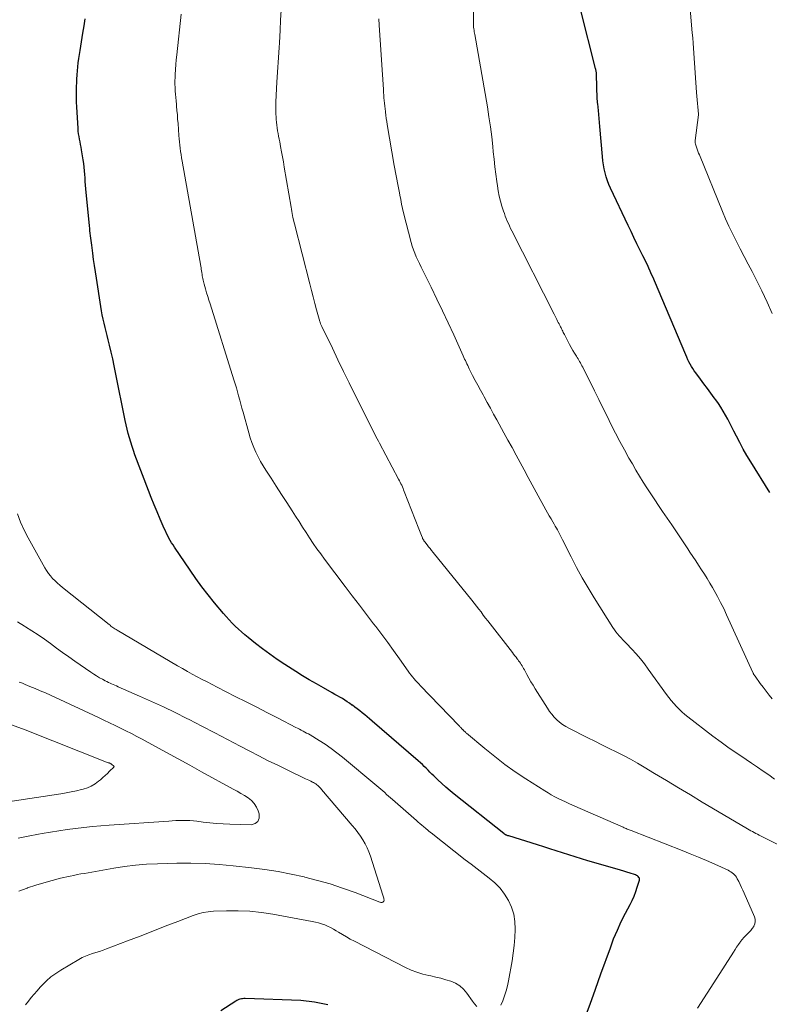
# Model space of a CAD drawing. Units: feet. Extents: x 1929999 to 1935009, y 520000 to 525006.
# Drawn here: x 1930966 to 1931072, y 520861 to 521000 of the extents above; entities that cross this region are included whole.
import ezdxf

# ---------------------------------------------------------------- set-up
doc = ezdxf.new("R2010")
doc.units = ezdxf.units.FT
doc.header["$LTSCALE"] = 100
doc.header["$MEASUREMENT"] = 0
doc.layers.add('CONTOUR INDEX', color=32, linetype='Continuous', lineweight=25)
doc.layers.add('CONTOUR INTERMEDIATE', color=40, linetype='Continuous', lineweight=15)

msp = doc.modelspace()

# ---------------------------------------------------------------- linework, layer by layer
at = {"layer": 'CONTOUR INDEX', "flags": 128}
for points, elevation in [([(1931072.49, 520932.8), (1931069.79, 520937.15), (1931069.26, 520938.03), (1931068.74, 520938.93), (1931068.25, 520939.84), (1931067.77, 520940.75), (1931067.42, 520941.46), (1931067.13, 520942.03), (1931066.84, 520942.6), (1931066.54, 520943.17), (1931066.23, 520943.73), (1931065.91, 520944.28), (1931065.58, 520944.83), (1931065.22, 520945.36), (1931064.85, 520945.88), (1931064.64, 520946.17), (1931064.15, 520946.83), (1931063.66, 520947.49), (1931063.17, 520948.15), (1931062.67, 520948.81), (1931062.01, 520949.69), (1931061.8, 520949.99), (1931061.6, 520950.29), (1931061.41, 520950.6), (1931061.23, 520950.92), (1931061.06, 520951.24), (1931060.9, 520951.56), (1931060.74, 520951.9), (1931060.6, 520952.23), (1931056.18, 520962.7), (1931055.99, 520963.15), (1931055.79, 520963.6), (1931055.59, 520964.04), (1931055.39, 520964.49), (1931055.19, 520964.93), (1931054.98, 520965.37), (1931054.76, 520965.81), (1931054.55, 520966.24), (1931054.13, 520967.08), (1931053.71, 520967.94), (1931053.29, 520968.8), (1931052.88, 520969.66), (1931052.47, 520970.52), (1931049.99, 520975.76), (1931049.76, 520976.29), (1931049.55, 520976.83), (1931049.37, 520977.38), (1931049.21, 520977.94), (1931049.09, 520978.51), (1931048.98, 520979.08), (1931048.9, 520979.65), (1931048.84, 520980.23), (1931048.48, 520984.48), (1931048.43, 520985.04), (1931048.37, 520985.61), (1931048.32, 520986.18), (1931048.26, 520986.74), (1931048.16, 520987.69), (1931048.15, 520987.78), (1931048.14, 520987.87), (1931048.13, 520987.96), (1931048.12, 520988.05), (1931048.12, 520988.14), (1931048.11, 520988.24), (1931048.11, 520988.33), (1931048.1, 520988.42), (1931048, 520991.78), (1931048, 520991.89), (1931047.99, 520992), (1931047.98, 520992.11), (1931047.96, 520992.22), (1931047.94, 520992.33), (1931047.92, 520992.44), (1931047.9, 520992.55), (1931047.87, 520992.66), (1931045.74, 521001.06)], 980), ([(1931046.28, 520858.41), (1931047.08, 520860.54), (1931047.86, 520862.68), (1931048.63, 520864.82), (1931049.95, 520868.51), (1931050.42, 520869.76), (1931050.94, 520871), (1931051.5, 520872.22), (1931052.1, 520873.42), (1931052.73, 520874.61), (1931053.03, 520875.21), (1931053.3, 520875.82), (1931053.54, 520876.44), (1931053.75, 520877.07), (1931054.05, 520878.05), (1931054.06, 520878.19), (1931054.05, 520878.33), (1931053.99, 520878.45), (1931053.9, 520878.56), (1931053.78, 520878.65), (1931053.65, 520878.74), (1931053.51, 520878.8), (1931053.36, 520878.86), (1931052.75, 520879.06), (1931052.3, 520879.21), (1931051.84, 520879.35), (1931051.38, 520879.49), (1931050.93, 520879.62), (1931046.76, 520880.81), (1931045.86, 520881.07), (1931044.97, 520881.34), (1931044.08, 520881.62), (1931043.19, 520881.9), (1931042.3, 520882.19), (1931041.41, 520882.47), (1931040.53, 520882.75), (1931039.64, 520883.03), (1931035.59, 520884.3), (1931035.52, 520884.32), (1931035.45, 520884.34), (1931035.38, 520884.37), (1931035.31, 520884.39), (1931035.28, 520884.41), (1931035.23, 520884.43), (1931035.18, 520884.45), (1931035.13, 520884.48), (1931035.09, 520884.51), (1931035.04, 520884.54), (1931035, 520884.57), (1931034.95, 520884.6), (1931034.91, 520884.64), (1931027.9, 520890.21), (1931027.3, 520890.69), (1931026.71, 520891.2), (1931026.14, 520891.71), (1931025.57, 520892.24), (1931025.01, 520892.79), (1931024.74, 520893.05), (1931024.46, 520893.32), (1931024.19, 520893.59), (1931023.93, 520893.86), (1931023.66, 520894.13), (1931023.38, 520894.4), (1931023.1, 520894.65), (1931022.81, 520894.91), (1931016.28, 520900.53), (1931015.93, 520900.82), (1931015.59, 520901.11), (1931015.25, 520901.39), (1931014.9, 520901.68), (1931014.54, 520901.96), (1931014.19, 520902.23), (1931013.84, 520902.49), (1931013.49, 520902.75), (1931013.43, 520902.79), (1931013.1, 520903.03), (1931012.76, 520903.25), (1931012.42, 520903.47), (1931012.08, 520903.69), (1931011.72, 520903.89), (1931011.37, 520904.1), (1931011.02, 520904.3), (1931010.66, 520904.5), (1931009.39, 520905.21), (1931008.4, 520905.77), (1931007.41, 520906.34), (1931006.44, 520906.93), (1931005.48, 520907.54), (1931003.94, 520908.53), (1931002.88, 520909.23), (1931001.83, 520909.95), (1931000.81, 520910.71), (1930999.81, 520911.49), (1930998.78, 520912.32), (1930998.31, 520912.71), (1930997.84, 520913.11), (1930997.39, 520913.52), (1930996.94, 520913.94), (1930996.51, 520914.37), (1930996.09, 520914.81), (1930995.68, 520915.27), (1930995.28, 520915.73), (1930994.01, 520917.24), (1930993.11, 520918.35), (1930992.23, 520919.49), (1930991.38, 520920.64), (1930990.56, 520921.82), (1930988.36, 520925.07), (1930988.15, 520925.39), (1930987.95, 520925.71), (1930987.75, 520926.03), (1930987.57, 520926.36), (1930987.39, 520926.69), (1930987.22, 520927.03), (1930987.06, 520927.37), (1930986.9, 520927.72), (1930986.33, 520929.04), (1930985.9, 520930.05), (1930985.49, 520931.06), (1930985.08, 520932.08), (1930984.68, 520933.1), (1930982.77, 520938.13), (1930982.55, 520938.72), (1930982.35, 520939.31), (1930982.16, 520939.91), (1930981.98, 520940.51), (1930981.82, 520941.12), (1930981.67, 520941.73), (1930981.53, 520942.35), (1930981.4, 520942.96), (1930980.04, 520949.74), (1930979.84, 520950.71), (1930979.63, 520951.68), (1930979.4, 520952.64), (1930979.16, 520953.61), (1930978.97, 520954.37), (1930978.82, 520954.95), (1930978.68, 520955.53), (1930978.54, 520956.12), (1930978.4, 520956.7), (1930978.27, 520957.29), (1930978.15, 520957.88), (1930978.04, 520958.47), (1930977.94, 520959.06), (1930977.31, 520963.06), (1930977.18, 520963.95), (1930977.05, 520964.84), (1930976.92, 520965.72), (1930976.8, 520966.61), (1930976.66, 520967.71), (1930976.61, 520968.05), (1930976.57, 520968.39), (1930976.53, 520968.73), (1930976.48, 520969.07), (1930976.44, 520969.42), (1930976.4, 520969.76), (1930976.37, 520970.1), (1930976.33, 520970.44), (1930975.83, 520975.69), (1930975.79, 520976.2), (1930975.74, 520976.71), (1930975.71, 520977.22), (1930975.67, 520977.73), (1930975.63, 520978.24), (1930975.58, 520978.74), (1930975.52, 520979.25), (1930975.44, 520979.76), (1930975.21, 520981.19), (1930975.15, 520981.57), (1930975.08, 520981.95), (1930975.01, 520982.33), (1930974.93, 520982.71), (1930974.86, 520983.09), (1930974.8, 520983.47), (1930974.76, 520983.85), (1930974.73, 520984.24), (1930974.56, 520987.2), (1930974.52, 520987.96), (1930974.5, 520988.72), (1930974.51, 520989.48), (1930974.52, 520990.25), (1930974.54, 520990.61), (1930974.56, 520991.19), (1930974.6, 520991.77), (1930974.64, 520992.35), (1930974.7, 520992.92), (1930974.76, 520993.5), (1930974.83, 520994.07), (1930974.91, 520994.65), (1930975, 520995.22), (1930975.41, 520997.69), (1930975.57, 520998.69), (1930975.71, 520999.69)], 960), ([(1930994.92, 520859.66), (1930997.01, 520861), (1930997.16, 520861.09), (1930997.32, 520861.17), (1930997.48, 520861.24), (1930997.64, 520861.3), (1930997.81, 520861.34), (1930997.98, 520861.37), (1930998.15, 520861.39), (1930998.33, 520861.39), (1931006.22, 520861.1), (1931008.14, 520860.9), (1931010.02, 520860.52)], 960)]:
    msp.add_lwpolyline(points, dxfattribs=dict(at, elevation=elevation))
at = {"layer": 'CONTOUR INTERMEDIATE', "flags": 128}
for points, elevation in [([(1931072.83, 520958.08), (1931072.13, 520959.7), (1931071.37, 520961.3), (1931070.57, 520962.88), (1931069.98, 520964.02), (1931069.42, 520965.07), (1931068.87, 520966.13), (1931068.32, 520967.19), (1931067.76, 520968.25), (1931067.72, 520968.34), (1931067.2, 520969.36), (1931066.71, 520970.39), (1931066.24, 520971.43), (1931065.79, 520972.49), (1931062.53, 520980.47), (1931062.43, 520980.74), (1931062.32, 520981.02), (1931062.22, 520981.29), (1931062.13, 520981.57), (1931061.99, 520981.99), (1931061.97, 520982.05), (1931061.95, 520982.12), (1931061.94, 520982.19), (1931061.93, 520982.25), (1931061.92, 520982.32), (1931061.92, 520982.39), (1931061.93, 520982.46), (1931061.93, 520982.53), (1931062.41, 520986.14), (1931062.41, 520986.24), (1931062.31, 520987.25), (1931062.27, 520987.75), (1931062.23, 520988.26), (1931062.19, 520988.77), (1931062.15, 520989.27), (1931061.75, 520994.82), (1931061.7, 520995.54), (1931061.64, 520996.27), (1931061.59, 520996.99), (1931061.53, 520997.71), (1931060.95, 521004.47)], 984), ([(1931062.28, 520859.96), (1931063.65, 520862.09), (1931065.01, 520864.23), (1931067.34, 520867.91), (1931067.57, 520868.26), (1931067.8, 520868.61), (1931068.04, 520868.95), (1931068.28, 520869.29), (1931068.35, 520869.4), (1931068.57, 520869.68), (1931068.8, 520869.95), (1931069.04, 520870.2), (1931069.3, 520870.45), (1931069.55, 520870.7), (1931069.79, 520870.96), (1931070.01, 520871.24), (1931070.21, 520871.53), (1931070.23, 520871.55), (1931070.36, 520871.87), (1931070.44, 520872.2), (1931070.41, 520872.53), (1931070.32, 520872.86), (1931068.86, 520876.21), (1931068.67, 520876.63), (1931068.48, 520877.04), (1931068.29, 520877.45), (1931068.09, 520877.86), (1931067.88, 520878.27), (1931067.77, 520878.46), (1931067.65, 520878.65), (1931067.5, 520878.81), (1931067.34, 520878.97), (1931067.16, 520879.11), (1931066.98, 520879.24), (1931066.78, 520879.35), (1931066.58, 520879.45), (1931064.71, 520880.31), (1931063.56, 520880.82), (1931062.41, 520881.32), (1931061.25, 520881.8), (1931060.09, 520882.26), (1931052.9, 520885.05), (1931052.75, 520885.1), (1931052.61, 520885.16), (1931052.46, 520885.22), (1931052.32, 520885.28), (1931052.18, 520885.34), (1931052.03, 520885.4), (1931051.89, 520885.46), (1931051.74, 520885.53), (1931044.6, 520888.65), (1931044.1, 520888.88), (1931043.59, 520889.11), (1931043.09, 520889.34), (1931042.59, 520889.58), (1931042.1, 520889.83), (1931041.61, 520890.09), (1931041.14, 520890.37), (1931040.67, 520890.66), (1931038.01, 520892.36), (1931036.51, 520893.37), (1931035.04, 520894.4), (1931033.62, 520895.5), (1931032.22, 520896.63), (1931029.63, 520898.81), (1931029.55, 520898.88), (1931029.47, 520898.96), (1931029.38, 520899.03), (1931029.3, 520899.11), (1931029.22, 520899.2), (1931029.18, 520899.23), (1931029.15, 520899.27), (1931029.11, 520899.3), (1931029.07, 520899.34), (1931029.03, 520899.38), (1931029, 520899.41), (1931028.96, 520899.45), (1931028.93, 520899.49), (1931028.85, 520899.57), (1931028.77, 520899.65), (1931028.7, 520899.73), (1931028.62, 520899.8), (1931028.55, 520899.88), (1931023.1, 520905.52), (1931022.87, 520905.76), (1931022.65, 520906.01), (1931022.42, 520906.26), (1931022.21, 520906.51), (1931021.99, 520906.77), (1931021.78, 520907.03), (1931021.58, 520907.29), (1931021.38, 520907.56), (1931020.14, 520909.32), (1931019.32, 520910.47), (1931018.49, 520911.61), (1931017.65, 520912.74), (1931016.8, 520913.86), (1931016.5, 520914.26), (1931015.49, 520915.58), (1931014.48, 520916.9), (1931013.48, 520918.23), (1931012.47, 520919.55), (1931009.57, 520923.38), (1931009.02, 520924.12), (1931008.48, 520924.86), (1931007.96, 520925.62), (1931007.45, 520926.38), (1931006.95, 520927.15), (1931006.45, 520927.92), (1931005.95, 520928.69), (1931005.46, 520929.46), (1931004.97, 520930.22), (1931004.22, 520931.38), (1931003.48, 520932.53), (1931002.74, 520933.68), (1931002, 520934.83), (1931001.28, 520935.94), (1931000.9, 520936.57), (1931000.53, 520937.2), (1931000.19, 520937.84), (1930999.87, 520938.5), (1930999.57, 520939.16), (1930999.3, 520939.84), (1930999.06, 520940.53), (1930998.85, 520941.23), (1930998.04, 520944.14), (1930997.88, 520944.71), (1930997.72, 520945.29), (1930997.57, 520945.86), (1930997.42, 520946.43), (1930997.26, 520947), (1930997.1, 520947.57), (1930996.94, 520948.14), (1930996.76, 520948.71), (1930993.38, 520959.45), (1930993.22, 520959.97), (1930993.06, 520960.49), (1930992.9, 520961.02), (1930992.75, 520961.55), (1930992.56, 520962.2), (1930992.5, 520962.4), (1930992.45, 520962.6), (1930992.4, 520962.8), (1930992.36, 520963.01), (1930992.32, 520963.21), (1930992.28, 520963.42), (1930992.25, 520963.62), (1930992.21, 520963.83), (1930992.21, 520963.87), (1930992.17, 520964.1), (1930992.14, 520964.32), (1930992.1, 520964.55), (1930992.06, 520964.78), (1930989.43, 520979.61), (1930989.35, 520980.06), (1930989.28, 520980.51), (1930989.21, 520980.96), (1930989.15, 520981.41), (1930989.09, 520981.86), (1930989.04, 520982.31), (1930989, 520982.76), (1930988.96, 520983.22), (1930988.85, 520984.9), (1930988.8, 520985.51), (1930988.76, 520986.12), (1930988.7, 520986.73), (1930988.65, 520987.34), (1930988.62, 520987.61), (1930988.58, 520988.09), (1930988.54, 520988.56), (1930988.5, 520989.03), (1930988.46, 520989.5), (1930988.43, 520989.98), (1930988.42, 520990.45), (1930988.42, 520990.92), (1930988.44, 520991.4), (1930988.46, 520991.84), (1930988.5, 520992.54), (1930988.55, 520993.23), (1930988.61, 520993.92), (1930988.68, 520994.62), (1930989.31, 521000.37)], 964), ([(1931084.55, 520877.57), (1931070.96, 520884.43), (1931070.73, 520884.55), (1931070.5, 520884.67), (1931070.27, 520884.79), (1931070.03, 520884.91), (1931069.8, 520885.04), (1931069.58, 520885.16), (1931069.35, 520885.3), (1931069.12, 520885.43), (1931062.95, 520889.09), (1931061.26, 520890.1), (1931059.57, 520891.11), (1931057.88, 520892.12), (1931056.19, 520893.14), (1931054.75, 520894.01), (1931053.77, 520894.58), (1931052.79, 520895.13), (1931051.79, 520895.66), (1931050.79, 520896.17), (1931049.78, 520896.67), (1931048.76, 520897.17), (1931047.75, 520897.68), (1931046.75, 520898.18), (1931044.1, 520899.52), (1931043.64, 520899.78), (1931043.2, 520900.06), (1931042.78, 520900.37), (1931042.38, 520900.72), (1931042.01, 520901.09), (1931041.66, 520901.48), (1931041.34, 520901.9), (1931041.05, 520902.34), (1931039.34, 520905.07), (1931039.03, 520905.58), (1931038.73, 520906.08), (1931038.44, 520906.6), (1931038.15, 520907.11), (1931037.8, 520907.77), (1931037.69, 520907.96), (1931037.58, 520908.14), (1931037.47, 520908.33), (1931037.36, 520908.51), (1931037.24, 520908.69), (1931037.12, 520908.87), (1931036.99, 520909.04), (1931036.86, 520909.22), (1931036.79, 520909.31), (1931036.62, 520909.53), (1931036.45, 520909.75), (1931036.28, 520909.97), (1931036.12, 520910.19), (1931032.97, 520914.24), (1931032.65, 520914.66), (1931032.32, 520915.08), (1931032, 520915.5), (1931031.68, 520915.93), (1931031.36, 520916.35), (1931031.03, 520916.77), (1931030.7, 520917.19), (1931030.37, 520917.6), (1931024.91, 520924.34), (1931024.69, 520924.61), (1931024.47, 520924.88), (1931024.26, 520925.15), (1931024.04, 520925.43), (1931023.71, 520925.85), (1931023.66, 520925.92), (1931023.61, 520925.98), (1931023.57, 520926.05), (1931023.53, 520926.11), (1931023.49, 520926.18), (1931023.46, 520926.25), (1931023.42, 520926.32), (1931023.39, 520926.39), (1931023.26, 520926.72), (1931023.16, 520926.96), (1931023.06, 520927.19), (1931022.97, 520927.43), (1931022.88, 520927.67), (1931020.83, 520932.94), (1931020.74, 520933.17), (1931020.65, 520933.39), (1931020.56, 520933.61), (1931020.46, 520933.83), (1931020.36, 520934.04), (1931020.25, 520934.26), (1931020.14, 520934.47), (1931020.03, 520934.68), (1931017.34, 520939.75), (1931017.17, 520940.07), (1931017, 520940.39), (1931016.83, 520940.72), (1931016.66, 520941.04), (1931016.49, 520941.36), (1931016.33, 520941.69), (1931016.16, 520942.01), (1931016, 520942.34), (1931013.86, 520946.65), (1931013.06, 520948.28), (1931012.26, 520949.91), (1931011.46, 520951.54), (1931010.67, 520953.17), (1931009.16, 520956.26), (1931009.12, 520956.35), (1931009.09, 520956.43), (1931009.05, 520956.52), (1931009.01, 520956.61), (1931008.98, 520956.69), (1931008.95, 520956.78), (1931008.92, 520956.87), (1931008.89, 520956.96), (1931008.44, 520958.6), (1931008.19, 520959.51), (1931007.95, 520960.42), (1931007.71, 520961.33), (1931007.48, 520962.25), (1931005.31, 520970.76), (1931005.23, 520971.05), (1931005.17, 520971.33), (1931005.1, 520971.62), (1931005.04, 520971.91), (1931004.99, 520972.2), (1931004.93, 520972.49), (1931004.88, 520972.79), (1931004.83, 520973.08), (1931003.87, 520978.76), (1931003.74, 520979.48), (1931003.61, 520980.21), (1931003.48, 520980.93), (1931003.34, 520981.65), (1931003.22, 520982.31), (1931003.14, 520982.7), (1931003.07, 520983.1), (1931003, 520983.5), (1931002.93, 520983.89), (1931002.87, 520984.29), (1931002.82, 520984.69), (1931002.77, 520985.09), (1931002.74, 520985.49), (1931002.72, 520985.78), (1931002.69, 520986.33), (1931002.67, 520986.87), (1931002.67, 520987.42), (1931002.69, 520987.97), (1931002.82, 520990.77), (1931002.86, 520991.46), (1931002.9, 520992.16), (1931002.95, 520992.85), (1931003.01, 520993.54), (1931003.07, 520994.24), (1931003.12, 520994.93), (1931003.16, 520995.63), (1931003.19, 520996.32), (1931003.27, 520998.07), (1931003.34, 520999.49), (1931003.41, 521000.9)], 968), ([(1931072.84, 520903.65), (1931072.4, 520904.19), (1931071.98, 520904.74), (1931071.55, 520905.29), (1931071.14, 520905.85), (1931070.4, 520906.85), (1931070.36, 520906.91), (1931070.32, 520906.98), (1931070.28, 520907.04), (1931070.24, 520907.1), (1931070.2, 520907.17), (1931070.17, 520907.24), (1931070.13, 520907.3), (1931070.1, 520907.37), (1931066.39, 520915.54), (1931065.97, 520916.41), (1931065.54, 520917.28), (1931065.09, 520918.13), (1931064.62, 520918.98), (1931064.4, 520919.37), (1931064.02, 520920.01), (1931063.64, 520920.65), (1931063.25, 520921.28), (1931062.84, 520921.9), (1931062.43, 520922.52), (1931062.02, 520923.14), (1931061.61, 520923.76), (1931061.2, 520924.38), (1931060.89, 520924.84), (1931060.33, 520925.68), (1931059.76, 520926.53), (1931059.19, 520927.38), (1931058.62, 520928.22), (1931057.32, 520930.14), (1931056.77, 520930.96), (1931056.22, 520931.79), (1931055.67, 520932.61), (1931055.13, 520933.44), (1931054.6, 520934.28), (1931054.07, 520935.12), (1931053.56, 520935.97), (1931053.06, 520936.83), (1931052.58, 520937.66), (1931051.93, 520938.82), (1931051.29, 520939.99), (1931050.68, 520941.18), (1931050.08, 520942.37), (1931049.49, 520943.56), (1931048.9, 520944.76), (1931048.31, 520945.95), (1931047.71, 520947.14), (1931046.04, 520950.51), (1931045.93, 520950.71), (1931045.83, 520950.9), (1931045.72, 520951.09), (1931045.61, 520951.28), (1931045.49, 520951.47), (1931045.38, 520951.66), (1931045.27, 520951.85), (1931045.15, 520952.04), (1931044.9, 520952.46), (1931044.66, 520952.87), (1931044.43, 520953.27), (1931044.2, 520953.68), (1931043.99, 520954.1), (1931043.46, 520955.11), (1931043.38, 520955.27), (1931043.3, 520955.42), (1931043.22, 520955.58), (1931043.14, 520955.74), (1931043.06, 520955.9), (1931042.99, 520956.05), (1931042.91, 520956.21), (1931042.83, 520956.37), (1931042.79, 520956.44), (1931042.7, 520956.63), (1931042.6, 520956.82), (1931042.5, 520957.01), (1931042.4, 520957.21), (1931042.3, 520957.41), (1931042.2, 520957.6), (1931042.1, 520957.8), (1931042, 520957.99), (1931036.03, 520969.76), (1931035.86, 520970.1), (1931035.7, 520970.44), (1931035.54, 520970.78), (1931035.38, 520971.13), (1931035.24, 520971.48), (1931035.1, 520971.83), (1931034.97, 520972.19), (1931034.85, 520972.55), (1931034.63, 520973.24), (1931034.43, 520973.95), (1931034.25, 520974.67), (1931034.1, 520975.4), (1931033.98, 520976.13), (1931033.9, 520976.74), (1931033.76, 520977.77), (1931033.63, 520978.81), (1931033.51, 520979.86), (1931033.41, 520980.9), (1931033.33, 520981.64), (1931033.18, 520983.05), (1931033.01, 520984.46), (1931032.8, 520985.86), (1931032.57, 520987.26), (1931030.78, 520997.48), (1931030.75, 520997.67), (1931030.72, 520997.87), (1931030.69, 520998.07), (1931030.67, 520998.26), (1931030.63, 520998.53), (1931030.63, 520998.59), (1931030.62, 520998.66), (1931030.62, 520998.72), (1931030.61, 520998.79), (1931030.61, 520998.85), (1931030.61, 520998.92), (1931030.61, 520998.98), (1931030.61, 520999.05), (1931030.6, 521000.74)], 976), ([(1931073.14, 520892.33), (1931072.35, 520892.91), (1931071.54, 520893.47), (1931070.73, 520894.03), (1931069.92, 520894.57), (1931069.15, 520895.08), (1931067.95, 520895.88), (1931066.76, 520896.7), (1931065.59, 520897.55), (1931064.44, 520898.41), (1931060.89, 520901.12), (1931060.46, 520901.47), (1931060.05, 520901.82), (1931059.66, 520902.2), (1931059.28, 520902.59), (1931058.92, 520903), (1931058.57, 520903.42), (1931058.23, 520903.85), (1931057.9, 520904.29), (1931055.31, 520907.86), (1931054.76, 520908.59), (1931054.19, 520909.31), (1931053.59, 520910), (1931052.97, 520910.68), (1931052.22, 520911.47), (1931051.97, 520911.74), (1931051.71, 520912.01), (1931051.46, 520912.28), (1931051.21, 520912.56), (1931050.97, 520912.84), (1931050.74, 520913.13), (1931050.52, 520913.42), (1931050.32, 520913.73), (1931047.66, 520917.91), (1931046.8, 520919.33), (1931045.96, 520920.76), (1931045.16, 520922.22), (1931044.4, 520923.7), (1931043.19, 520926.12), (1931043.05, 520926.4), (1931042.91, 520926.68), (1931042.77, 520926.96), (1931042.62, 520927.23), (1931042.47, 520927.51), (1931042.32, 520927.78), (1931042.16, 520928.05), (1931042.01, 520928.32), (1931041.82, 520928.64), (1931041.57, 520929.07), (1931041.32, 520929.5), (1931041.08, 520929.93), (1931040.84, 520930.36), (1931039.49, 520932.83), (1931038.92, 520933.88), (1931038.35, 520934.93), (1931037.77, 520935.99), (1931037.2, 520937.04), (1931036.63, 520938.09), (1931036.06, 520939.15), (1931035.48, 520940.2), (1931034.91, 520941.25), (1931033.91, 520943.06), (1931033.46, 520943.88), (1931033.01, 520944.69), (1931032.56, 520945.51), (1931032.11, 520946.32), (1931031.96, 520946.58), (1931031.58, 520947.27), (1931031.21, 520947.95), (1931030.85, 520948.64), (1931030.49, 520949.34), (1931030.02, 520950.27), (1931029.9, 520950.5), (1931029.79, 520950.73), (1931029.68, 520950.96), (1931029.57, 520951.19), (1931029.47, 520951.42), (1931029.36, 520951.65), (1931029.25, 520951.89), (1931029.15, 520952.12), (1931027.81, 520955.06), (1931027.03, 520956.75), (1931026.24, 520958.44), (1931025.44, 520960.11), (1931024.62, 520961.78), (1931023.45, 520964.16), (1931023.21, 520964.64), (1931022.98, 520965.12), (1931022.75, 520965.6), (1931022.53, 520966.09), (1931022.32, 520966.58), (1931022.13, 520967.08), (1931021.96, 520967.59), (1931021.82, 520968.1), (1931020.74, 520972.29), (1931020.59, 520972.91), (1931020.45, 520973.54), (1931020.32, 520974.17), (1931020.2, 520974.8), (1931020.15, 520975.1), (1931020.06, 520975.58), (1931019.97, 520976.07), (1931019.88, 520976.55), (1931019.78, 520977.04), (1931019.68, 520977.52), (1931019.59, 520978), (1931019.5, 520978.49), (1931019.42, 520978.97), (1931018.43, 520984.76), (1931018.36, 520985.19), (1931018.29, 520985.63), (1931018.23, 520986.07), (1931018.17, 520986.5), (1931018.16, 520986.61), (1931018.12, 520987), (1931018.07, 520987.38), (1931018.03, 520987.77), (1931018, 520988.15), (1931017.96, 520988.54), (1931017.93, 520988.92), (1931017.9, 520989.31), (1931017.87, 520989.7), (1931017.28, 520998.78), (1931017.22, 520999.71)], 972), ([(1931034.49, 520860.42), (1931034.74, 520861.01), (1931035, 520861.71), (1931035.23, 520862.41), (1931035.42, 520863.13), (1931035.57, 520863.86), (1931036.07, 520866.65), (1931036.24, 520867.75), (1931036.38, 520868.85), (1931036.46, 520869.96), (1931036.51, 520871.08), (1931036.52, 520871.16), (1931036.46, 520872.21), (1931036.3, 520873.24), (1931035.98, 520874.23), (1931035.56, 520875.19), (1931035, 520876.1), (1931034.37, 520876.93), (1931033.64, 520877.68), (1931032.84, 520878.36), (1931031.99, 520879), (1931031.14, 520879.65), (1931030.3, 520880.3), (1931029.45, 520880.95), (1931024.62, 520884.72), (1931024.53, 520884.79), (1931024.43, 520884.87), (1931024.34, 520884.95), (1931024.25, 520885.03), (1931024.16, 520885.11), (1931024.06, 520885.19), (1931023.97, 520885.27), (1931023.88, 520885.34), (1931023.56, 520885.62), (1931023.3, 520885.83), (1931023.05, 520886.05), (1931022.8, 520886.26), (1931022.55, 520886.48), (1931019.16, 520889.44), (1931018.88, 520889.68), (1931018.6, 520889.93), (1931018.33, 520890.17), (1931018.06, 520890.42), (1931017.79, 520890.67), (1931017.51, 520890.91), (1931017.23, 520891.15), (1931016.95, 520891.39), (1931012.11, 520895.42), (1931011.31, 520896.06), (1931010.49, 520896.67), (1931009.64, 520897.24), (1931008.78, 520897.79), (1931007.52, 520898.56), (1931007.28, 520898.7), (1931007.03, 520898.84), (1931006.77, 520898.98), (1931006.52, 520899.11), (1931006.26, 520899.24), (1931006.01, 520899.37), (1931005.75, 520899.5), (1931005.5, 520899.63), (1931002.99, 520900.92), (1931001.48, 520901.69), (1930999.97, 520902.47), (1930998.46, 520903.24), (1930996.95, 520904.01), (1930994.39, 520905.32), (1930993.69, 520905.68), (1930992.98, 520906.05), (1930992.27, 520906.41), (1930991.57, 520906.78), (1930990.87, 520907.16), (1930990.17, 520907.54), (1930989.48, 520907.93), (1930988.79, 520908.33), (1930980.24, 520913.37), (1930980.09, 520913.46), (1930979.94, 520913.55), (1930979.8, 520913.65), (1930979.66, 520913.74), (1930979.52, 520913.85), (1930979.38, 520913.95), (1930979.25, 520914.05), (1930979.11, 520914.16), (1930972.53, 520919.4), (1930972.16, 520919.7), (1930971.81, 520920.01), (1930971.47, 520920.34), (1930971.13, 520920.67), (1930970.82, 520921.02), (1930970.53, 520921.38), (1930970.26, 520921.77), (1930970.02, 520922.17), (1930967.69, 520926.38), (1930967.12, 520927.49), (1930966.6, 520928.61), (1930966.15, 520929.77)], 956), ([(1930966.34, 520876.52), (1930967.52, 520876.94), (1930967.59, 520876.96), (1930968.74, 520877.34), (1930969.9, 520877.7), (1930971.07, 520878.02), (1930972.25, 520878.32), (1930973.61, 520878.63), (1930974.12, 520878.74), (1930974.62, 520878.85), (1930975.14, 520878.94), (1930975.65, 520879.02), (1930976.16, 520879.1), (1930976.67, 520879.19), (1930977.18, 520879.28), (1930977.7, 520879.37), (1930979.76, 520879.74), (1930981.3, 520879.99), (1930982.85, 520880.18), (1930984.41, 520880.3), (1930985.97, 520880.38), (1930988.68, 520880.44), (1930990.68, 520880.45), (1930992.67, 520880.4), (1930994.66, 520880.27), (1930996.65, 520880.09), (1930999.25, 520879.8), (1931001.12, 520879.55), (1931002.99, 520879.26), (1931004.85, 520878.91), (1931006.7, 520878.51), (1931006.76, 520878.5), (1931008.56, 520878.03), (1931010.35, 520877.52), (1931012.12, 520876.94), (1931013.87, 520876.31), (1931017.36, 520874.97), (1931017.41, 520874.94), (1931017.52, 520874.9), (1931017.57, 520874.89), (1931017.62, 520874.89), (1931017.67, 520874.9), (1931017.72, 520874.92), (1931017.82, 520874.97), (1931017.9, 520875.03), (1931017.95, 520875.1), (1931017.98, 520875.19), (1931017.98, 520875.29), (1931017.96, 520875.36), (1931017.94, 520875.5), (1931017.9, 520875.64), (1931017.86, 520875.78), (1931017.82, 520875.92), (1931016.06, 520881.45), (1931015.84, 520882.05), (1931015.6, 520882.64), (1931015.31, 520883.2), (1931014.99, 520883.75), (1931014.64, 520884.28), (1931014.27, 520884.8), (1931013.88, 520885.31), (1931013.48, 520885.8), (1931009.15, 520890.87), (1931009.02, 520891.01), (1931008.89, 520891.15), (1931008.75, 520891.28), (1931008.61, 520891.41), (1931008.46, 520891.53), (1931008.31, 520891.64), (1931008.14, 520891.74), (1931007.98, 520891.83), (1931007.84, 520891.91), (1931007.6, 520892.03), (1931007.36, 520892.16), (1931007.11, 520892.28), (1931006.87, 520892.39), (1931004.28, 520893.63), (1931002.94, 520894.28), (1931001.61, 520894.93), (1931000.29, 520895.61), (1930998.98, 520896.29), (1930997.65, 520896.99), (1930995.85, 520897.94), (1930994.05, 520898.88), (1930992.24, 520899.81), (1930990.43, 520900.74), (1930990.09, 520900.91), (1930988.44, 520901.74), (1930986.79, 520902.54), (1930985.12, 520903.31), (1930983.43, 520904.05), (1930980.39, 520905.38), (1930980.16, 520905.48), (1930979.93, 520905.58), (1930979.7, 520905.68), (1930979.47, 520905.77), (1930979.24, 520905.87), (1930979.01, 520905.98), (1930978.79, 520906.09), (1930978.56, 520906.21), (1930978.16, 520906.42), (1930977.75, 520906.65), (1930977.34, 520906.89), (1930976.94, 520907.15), (1930976.54, 520907.41), (1930974.27, 520908.99), (1930973.4, 520909.6), (1930972.54, 520910.22), (1930971.68, 520910.84), (1930970.82, 520911.47), (1930969.96, 520912.09), (1930969.09, 520912.69), (1930968.2, 520913.27), (1930967.3, 520913.83), (1930967.15, 520913.92), (1930966.16, 520914.52)], 952), ([(1930966.24, 520883.98), (1930967.68, 520884.26), (1930969.12, 520884.54), (1930969.67, 520884.64), (1930970.84, 520884.84), (1930972.02, 520885.04), (1930973.2, 520885.21), (1930974.38, 520885.37), (1930975.56, 520885.5), (1930976.75, 520885.63), (1930977.93, 520885.73), (1930979.12, 520885.83), (1930987.54, 520886.41), (1930988.04, 520886.44), (1930988.53, 520886.47), (1930989.03, 520886.48), (1930989.53, 520886.49), (1930990.03, 520886.49), (1930990.53, 520886.47), (1930991.03, 520886.43), (1930991.52, 520886.37), (1930992.4, 520886.26), (1930993.34, 520886.15), (1930994.28, 520886.06), (1930995.22, 520886), (1930996.16, 520885.96), (1930999.19, 520885.89), (1930999.75, 520886.06), (1931000.15, 520886.36), (1931000.31, 520886.83), (1931000.32, 520887.42), (1931000.18, 520887.83), (1930999.94, 520888.37), (1930999.63, 520888.87), (1930999.23, 520889.29), (1930998.76, 520889.67), (1930998.24, 520890), (1930997.72, 520890.32), (1930997.19, 520890.63), (1930996.65, 520890.93), (1930992.16, 520893.38), (1930990.51, 520894.28), (1930988.86, 520895.18), (1930987.21, 520896.07), (1930985.56, 520896.97), (1930983.78, 520897.95), (1930983.02, 520898.36), (1930982.26, 520898.76), (1930981.49, 520899.15), (1930980.72, 520899.54), (1930979.95, 520899.92), (1930979.17, 520900.29), (1930978.39, 520900.66), (1930977.61, 520901.03), (1930970.85, 520904.16), (1930970.12, 520904.49), (1930969.39, 520904.81), (1930968.65, 520905.13), (1930967.91, 520905.43), (1930967.27, 520905.7), (1930966.85, 520905.86), (1930966.42, 520906.03)], 948), ([(1930961.95, 520888.69), (1930972.31, 520890.27), (1930973.04, 520890.39), (1930973.77, 520890.53), (1930974.5, 520890.69), (1930975.22, 520890.86), (1930975.46, 520890.92), (1930976.04, 520891.11), (1930976.6, 520891.35), (1930977.12, 520891.66), (1930977.61, 520892.02), (1930977.89, 520892.25), (1930978.22, 520892.54), (1930978.55, 520892.83), (1930978.87, 520893.12), (1930979.18, 520893.43), (1930979.78, 520894.02), (1930979.84, 520894.13), (1930979.42, 520894.47), (1930979.35, 520894.5), (1930979.23, 520894.56), (1930979.17, 520894.58), (1930979.11, 520894.61), (1930979.06, 520894.63), (1930979, 520894.65), (1930967.23, 520899.28), (1930965.34, 520900)], 944), ([(1930967.31, 520860.46), (1930967.71, 520860.97), (1930968.11, 520861.47), (1930968.52, 520861.97), (1930968.94, 520862.45), (1930969.37, 520862.93), (1930969.65, 520863.24), (1930970.26, 520863.84), (1930970.89, 520864.4), (1930971.57, 520864.9), (1930972.28, 520865.36), (1930974.83, 520866.87), (1930975.29, 520867.12), (1930975.76, 520867.34), (1930976.25, 520867.52), (1930976.75, 520867.68), (1930977.26, 520867.83), (1930977.76, 520867.99), (1930978.25, 520868.16), (1930978.75, 520868.34), (1930981.73, 520869.49), (1930983.51, 520870.17), (1930985.28, 520870.86), (1930987.05, 520871.55), (1930988.83, 520872.23), (1930990.98, 520873.07), (1930991.68, 520873.31), (1930992.4, 520873.49), (1930993.12, 520873.6), (1930993.86, 520873.67), (1930995.69, 520873.74), (1930997.34, 520873.74), (1930998.99, 520873.68), (1931000.64, 520873.5), (1931002.27, 520873.26), (1931007.83, 520872.24), (1931008.27, 520872.14), (1931008.72, 520872.03), (1931009.15, 520871.89), (1931009.58, 520871.73), (1931010, 520871.55), (1931010.41, 520871.36), (1931010.82, 520871.14), (1931011.21, 520870.91), (1931011.53, 520870.71), (1931012.08, 520870.37), (1931012.64, 520870.05), (1931013.2, 520869.74), (1931013.78, 520869.44), (1931021, 520865.74), (1931021.8, 520865.37), (1931022.61, 520865.05), (1931023.44, 520864.8), (1931024.29, 520864.59), (1931024.57, 520864.53), (1931025.29, 520864.37), (1931026, 520864.2), (1931026.71, 520864), (1931027.41, 520863.78), (1931028.07, 520863.49), (1931028.67, 520863.13), (1931029.19, 520862.66), (1931029.66, 520862.12), (1931030.47, 520860.98), (1931030.76, 520860.6), (1931031.08, 520860.23)], 956)]:
    msp.add_lwpolyline(points, dxfattribs=dict(at, elevation=elevation))

doc.saveas('drawing.dxf')
